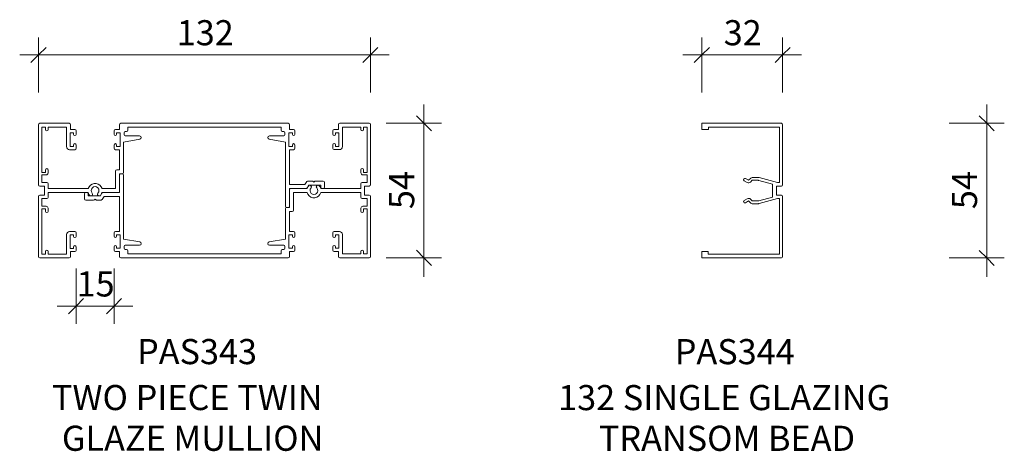
# Model space of a CAD drawing. Units: millimetres. Extents: x -712 to 125, y 3140 to 4047.
# Drawn here: x -710 to -318, y 3140 to 3312 of the extents above; entities that cross this region are included whole.
import ezdxf

# ---------------------------------------------------------------- set-up
doc = ezdxf.new("R2010")
doc.units = ezdxf.units.MM
doc.layers.add('Potter', color=7, linetype='Continuous', lineweight=18)
doc.layers.add('Potter-5', color=7, linetype='Continuous', lineweight=9)
doc.styles.add('Arial', font='arial.ttf', dxfattribs={"height": 10})
doc.styles.add('Arial_B', font='arialbd.ttf', dxfattribs={"height": 10})
doc.styles.add('Swis721 Lt BT', font='swissl.ttf', dxfattribs={"height": 10})
doc.dimstyles.new('Potters', dxfattribs={"dimscale": 304.8, "dimtxt": 10.553151, "dimasz": 0.019685, "dimexe": 0.022966, "dimexo": 0.0625, "dimgap": 0.00164, "dimtad": 1, "dimdec": 0, "dimzin": 0, "dimdsep": 46, "dimtxsty": 'Swis721 Lt BT', "dimblk1": 'OBLIQUE', "dimblk2": 'OBLIQUE', "dimsah": 1, "dimcen": 0.09, "dimdle": 0.024606, "dimazin": 0, "dimtfac": 1, "dimtdec": 4, "dimtix": 1, "dimtmove": 0, "dimatfit": 3, "dimfxl": 0.049213, "dimfxlon": 1, "dimtvp": 1, "dimtolj": 1, "dimtzin": 0, "dimarcsym": 2})

# ---------------------------------------------------------------- blocks, each defined once
blk = doc.blocks.new('PAS_343 - PAS_343-1372698-E SERIES 132 PROFILES')
at = {"layer": 'Potter', "lineweight": 9}
for p, q in [((-65, 53.07), (-65, 29.07)), ((-52.75, 53.57), (-64.5, 53.57)), ((-63.7, 52.02), (-62.2, 52.02)), ((-63.7, 34.02), (-63.7, 52.02)), ((-62.2, 52.02), (-62.2, 51.02)), ((-61.2, 52.02), (-53.8, 52.02)), ((-61.2, 51.02), (-61.2, 52.02)), ((-53.8, 52.02), (-53.8, 44.27)), ((-52.25, 51.07), (-52.25, 53.07)), ((-50.55, 51.07), (-52.25, 51.07)), ((-32.7, 51.07), (-34.4, 51.07)), ((-32.7, 53.07), (-32.7, 51.07)), ((34.41, 53.57), (-32.2, 53.57)), ((-29.4, 52.02), (31.6, 52.02)), ((-29.4, 50.77), (-29.4, 52.02)), ((31.6, 52.02), (31.6, 50.77)), ((34.91, 51.07), (34.91, 53.07)), ((36.61, 51.07), (34.91, 51.07)), ((54.46, 51.1), (52.76, 51.1)), ((54.46, 53.1), (54.46, 51.1)), ((66.7, 53.6), (54.96, 53.6)), ((56.01, 52.05), (63.4, 52.05)), ((56.01, 44.3), (56.01, 52.05)), ((63.4, 52.05), (63.4, 51.05)), ((64.4, 52.05), (65.9, 52.05)), ((64.4, 51.05), (64.4, 52.05)), ((65.9, 52.05), (65.9, 34.05)), ((67.2, 29.1), (67.2, 53.1)), ((-52.45, 49.77), (-51.05, 49.77)), ((-52.45, 44.37), (-52.45, 49.77)), ((-51.05, 49.77), (-51.05, 49.17)), ((-50.05, 49.17), (-50.05, 50.57)), ((-34.9, 50.57), (-34.9, 49.17)), ((-33.9, 49.77), (-32.5, 49.77)), ((-33.9, 49.17), (-33.9, 49.77)), ((-32.5, 49.77), (-32.5, 44.37)), ((-31.15, 46.08), (-24.63, 47.23)), ((-30.95, 49.02), (-30.95, 49.77)), ((-30.45, 50.27), (-29.9, 50.27)), ((-24.74, 48.52), (-30.45, 48.52)), ((26.83, 47.23), (33.36, 46.08)), ((32.66, 48.52), (26.95, 48.52)), ((32.1, 50.27), (32.66, 50.27)), ((33.16, 49.77), (33.16, 49.02)), ((34.71, 49.77), (36.11, 49.77)), ((34.71, 44.37), (34.71, 49.77)), ((36.11, 49.77), (36.11, 49.17)), ((37.11, 49.17), (37.11, 50.57)), ((52.26, 50.6), (52.26, 49.2)), ((53.26, 49.8), (54.66, 49.8)), ((53.26, 49.2), (53.26, 49.8)), ((54.66, 49.8), (54.66, 44.4)), ((-51.05, 44.37), (-52.45, 44.37)), ((-51.05, 44.97), (-51.05, 44.37)), ((-50.05, 43.57), (-50.05, 44.97)), ((-34.9, 44.97), (-34.9, 43.57)), ((-33.9, 44.37), (-33.9, 44.97)), ((-32.5, 44.37), (-33.9, 44.37)), ((-31.15, 33.97), (-31.15, 46.08)), ((33.36, 46.08), (33.36, 20.6)), ((36.11, 44.37), (34.71, 44.37)), ((36.11, 44.97), (36.11, 44.37)), ((37.11, 43.57), (37.11, 44.97)), ((52.26, 45), (52.26, 43.6)), ((53.26, 44.4), (53.26, 45)), ((54.66, 44.4), (53.26, 44.4)), ((-52.6, 43.07), (-50.55, 43.07)), ((-34.4, 43.07), (-32.7, 43.07)), ((-32.7, 43.07), (-32.7, 35.07)), ((34.91, 43.07), (36.61, 43.07)), ((34.91, 29.2), (34.91, 43.07)), ((52.76, 43.1), (54.81, 43.1)), ((-62.2, 34.02), (-63.7, 34.02)), ((-63.7, 33.02), (-62, 33.02)), ((-63.7, 29.97), (-63.7, 33.02)), ((-62.2, 35.02), (-62.2, 34.02)), ((-61.2, 33.82), (-61.2, 35.02)), ((-34.3, 34.57), (-34.3, 27.57)), ((-32.7, 35.07), (-33.8, 35.07)), ((-32.7, 33.47), (-31.65, 33.47)), ((-32.7, 26.47), (-32.7, 33.47)), ((-32.7, 32.97), (-32.7, 25.97)), ((-31.65, 33.47), (-32.2, 33.47)), ((-31.15, 7.49), (-31.15, 32.97)), ((63.4, 35.05), (63.4, 33.85)), ((64.2, 33.05), (65.9, 33.05)), ((64.4, 34.05), (64.4, 35.05)), ((65.9, 34.05), (64.4, 34.05)), ((65.9, 33.05), (65.9, 30)), ((-64.5, 28.57), (-62.6, 28.57)), ((-61.7, 29.97), (-63.7, 29.97)), ((-62.6, 28.57), (-62.6, 26.77)), ((-61.2, 27.57), (-61.2, 29.47)), ((-45.22, 27.57), (-61.2, 27.57)), ((-34.3, 27.57), (-39.73, 27.57)), ((41.03, 29.2), (34.91, 29.2)), ((34.91, 27.6), (41.54, 27.6)), ((34.91, 20.6), (34.91, 27.6)), ((41.95, 27.6), (35.41, 27.6)), ((41.89, 30.37), (41.03, 29.2)), ((41.97, 27.85), (42.58, 28.9)), ((44.07, 30.57), (42.29, 30.57)), ((42.58, 28.9), (47.4, 28.9)), ((44.68, 30.17), (44.42, 30.43)), ((44.93, 30.43), (44.68, 30.17)), ((48.35, 30.57), (45.28, 30.57)), ((47.4, 28.9), (47.4, 28.1)), ((63.4, 27.6), (47.4, 27.6)), ((47.9, 27.6), (48.35, 27.6)), ((48.85, 28.1), (48.85, 30.07)), ((63.4, 29.5), (63.4, 27.6)), ((65.9, 30), (63.9, 30)), ((64.8, 28.6), (66.7, 28.6)), ((64.8, 26.8), (64.8, 28.6)), ((-65, 24.47), (-65, 0.47)), ((-62.6, 24.97), (-64.5, 24.97)), ((-63.7, 23.57), (-61.7, 23.57)), ((-63.7, 20.52), (-63.7, 23.57)), ((-62.6, 26.77), (-62.6, 24.97)), ((-61.2, 25.97), (-45.2, 25.97)), ((-61.2, 24.07), (-61.2, 25.97)), ((-46.65, 25.47), (-46.65, 23.5)), ((-45.7, 25.97), (-46.15, 25.97)), ((-45.2, 24.67), (-45.2, 25.47)), ((-40.38, 24.67), (-45.2, 24.67)), ((-39.77, 25.72), (-40.38, 24.67)), ((-39.75, 25.97), (-33.2, 25.97)), ((-39.69, 23.2), (-38.83, 24.37)), ((-32.7, 25.97), (-39.34, 25.97)), ((-38.83, 24.37), (-32.7, 24.37)), ((-32.7, 24.37), (-32.7, 10.5)), ((34.91, 27.1), (34.91, 20.1)), ((36.51, 26), (41.93, 26)), ((36.51, 19), (36.51, 26)), ((47.42, 26), (63.4, 26)), ((63.4, 26), (63.4, 24.1)), ((63.9, 23.6), (65.9, 23.6)), ((64.8, 25), (64.8, 26.8)), ((66.7, 25), (64.8, 25)), ((65.9, 23.6), (65.9, 20.55)), ((67.2, 0.5), (67.2, 24.5)), ((-62, 20.52), (-63.7, 20.52)), ((-61.2, 18.52), (-61.2, 19.72)), ((-46.15, 23), (-43.08, 23)), ((-42.73, 23.14), (-42.47, 23.4)), ((-42.47, 23.4), (-42.22, 23.14)), ((-41.87, 23), (-40.09, 23)), ((33.86, 20.1), (34.41, 20.1)), ((34.91, 20.1), (33.86, 20.1)), ((63.4, 19.75), (63.4, 18.55)), ((65.9, 20.55), (64.2, 20.55)), ((-63.7, 19.52), (-62.2, 19.52)), ((-63.7, 1.52), (-63.7, 19.52)), ((-62.2, 19.52), (-62.2, 18.52)), ((33.36, 19.6), (33.36, 7.49)), ((34.91, 18.5), (36.01, 18.5)), ((34.91, 10.5), (34.91, 18.5)), ((64.4, 19.55), (65.9, 19.55)), ((64.4, 18.55), (64.4, 19.55)), ((65.9, 19.55), (65.9, 1.55)), ((-53.8, 9.27), (-53.8, 1.52)), ((-50.55, 10.47), (-52.6, 10.47)), ((-52.45, 9.17), (-51.05, 9.17)), ((-52.45, 3.77), (-52.45, 9.17)), ((-51.05, 9.17), (-51.05, 8.57)), ((-50.05, 8.57), (-50.05, 9.97)), ((-34.9, 10), (-34.9, 8.6)), ((-32.7, 10.5), (-34.4, 10.5)), ((-33.9, 9.2), (-32.5, 9.2)), ((-33.9, 8.6), (-33.9, 9.2)), ((-32.5, 9.2), (-32.5, 3.8)), ((34.71, 9.2), (36.11, 9.2)), ((34.71, 3.8), (34.71, 9.2)), ((36.61, 10.5), (34.91, 10.5)), ((36.11, 9.2), (36.11, 8.6)), ((37.11, 8.6), (37.11, 10)), ((52.26, 10), (52.26, 8.6)), ((54.81, 10.5), (52.76, 10.5)), ((53.26, 9.2), (54.66, 9.2)), ((53.26, 8.6), (53.26, 9.2)), ((54.66, 9.2), (54.66, 3.8)), ((56.01, 1.55), (56.01, 9.3)), ((-51.05, 4.37), (-51.05, 3.77)), ((-50.05, 2.97), (-50.05, 4.37)), ((-34.9, 4.4), (-34.9, 3)), ((-33.9, 3.8), (-33.9, 4.4)), ((-24.63, 6.34), (-31.15, 7.49)), ((-30.95, 3.8), (-30.95, 4.55)), ((-30.45, 5.05), (-24.74, 5.05)), ((33.36, 7.49), (26.83, 6.34)), ((26.95, 5.05), (32.66, 5.05)), ((33.16, 4.55), (33.16, 3.8)), ((36.11, 4.4), (36.11, 3.8)), ((37.11, 3), (37.11, 4.4)), ((52.26, 4.4), (52.26, 3)), ((53.26, 3.8), (53.26, 4.4)), ((-62.2, 1.52), (-63.7, 1.52)), ((-62.2, 2.52), (-62.2, 1.52)), ((-61.2, 1.52), (-61.2, 2.52)), ((-53.8, 1.52), (-61.2, 1.52)), ((-51.05, 3.77), (-52.45, 3.77)), ((-52.25, 2.47), (-50.55, 2.47)), ((-52.25, 0.47), (-52.25, 2.47)), ((-34.4, 2.5), (-32.7, 2.5)), ((-32.5, 3.8), (-33.9, 3.8)), ((-32.7, 2.5), (-32.7, 0.5)), ((-32.2, 0), (34.41, 0)), ((-29.9, 3.3), (-30.45, 3.3)), ((-29.4, 1.55), (-29.4, 2.8)), ((31.6, 1.55), (-29.4, 1.55)), ((31.6, 2.8), (31.6, 1.55)), ((32.66, 3.3), (32.1, 3.3)), ((36.11, 3.8), (34.71, 3.8)), ((34.91, 2.5), (36.61, 2.5)), ((34.91, 0.5), (34.91, 2.5)), ((52.76, 2.5), (54.46, 2.5)), ((54.66, 3.8), (53.26, 3.8)), ((54.46, 2.5), (54.46, 0.5)), ((63.4, 1.55), (56.01, 1.55)), ((63.4, 2.55), (63.4, 1.55)), ((64.4, 1.55), (64.4, 2.55)), ((65.9, 1.55), (64.4, 1.55)), ((-64.5, -0.03), (-52.75, -0.03)), ((54.96, 0), (66.7, 0))]:
    blk.add_line(p, q, dxfattribs=at)
for centre, radius, start, end in [((-64.5, 53.07), 0.5, 90, 180), ((-61.7, 51.02), 0.5, 180, 360), ((-52.75, 53.07), 0.5, 0, 90), ((-50.55, 50.57), 0.5, 0, 90), ((-34.4, 50.57), 0.5, 90, 180), ((-32.2, 53.07), 0.5, 90, 180), ((34.41, 53.07), 0.5, 360, 90), ((36.61, 50.57), 0.5, 0, 90), ((52.76, 50.6), 0.5, 90, 180), ((54.96, 53.1), 0.5, 90, 180), ((63.9, 51.05), 0.5, 180, 0), ((66.7, 53.1), 0.5, 0, 90), ((-50.55, 49.17), 0.5, 180, 0), ((-34.4, 49.17), 0.5, 180, 360), ((-30.45, 49.77), 0.5, 90, 180), ((-30.45, 49.02), 0.5, 180, 270), ((-29.9, 50.77), 0.5, 270, 360), ((-24.74, 47.87), 0.65, 280, 90), ((26.95, 47.87), 0.65, 90, 260), ((32.1, 50.77), 0.5, 180, 270), ((32.66, 49.77), 0.5, 360, 90), ((32.66, 49.02), 0.5, 270, 360), ((36.61, 49.17), 0.5, 180, 0), ((52.76, 49.2), 0.5, 180, 0), ((-52.6, 44.27), 1.2, 180, 270), ((-50.55, 44.97), 0.5, 360, 180), ((-50.55, 43.57), 0.5, 270, 360), ((-34.4, 44.97), 0.5, 0, 180), ((-34.4, 43.57), 0.5, 180, 270), ((36.61, 44.97), 0.5, 360, 180), ((36.61, 43.57), 0.5, 270, 360), ((52.76, 45), 0.5, 0, 180), ((52.76, 43.6), 0.5, 180, 270), ((54.81, 44.3), 1.2, 270, 0), ((-61.7, 35.02), 0.5, 0, 180), ((63.9, 35.05), 0.5, 0, 180), ((-62, 33.82), 0.8, 270, 0), ((-33.8, 34.57), 0.5, 90, 180), ((-32.2, 32.97), 0.5, 90, 180), ((-31.65, 33.97), 0.5, 270, 360), ((-31.65, 32.97), 0.5, 0, 90), ((64.2, 33.85), 0.8, 180, 270), ((-64.5, 29.07), 0.5, 180, 270), ((-61.7, 29.47), 0.5, 0, 90), ((-42.47, 26.8), 2.85, 30.7808, 164.3429), ((-42.47, 26.8), 1.55, 317.1848, 222.8152), ((-42.47, 26.8), 2.85, 15.6571, 30.7808), ((35.41, 27.1), 0.5, 90, 180), ((41.54, 28.1), 0.5, 270, 329.6164), ((42.29, 30.07), 0.5, 90, 143.5867), ((44.68, 26.77), 2.85, 137.1848, 163.0508), ((43.06, 28.26), 0.65, 317.1848, 137.1848), ((44.68, 26.77), 1.55, 137.1848, 42.8152), ((44.07, 30.07), 0.5, 45, 90), ((45.28, 30.07), 0.5, 90, 135), ((46.29, 28.26), 0.65, 42.8152, 222.8152), ((44.68, 26.77), 2.85, 16.9492, 42.8152), ((47.9, 28.1), 0.5, 180, 270), ((48.35, 30.07), 0.5, 0, 90), ((48.35, 28.1), 0.5, 270, 0), ((63.9, 29.5), 0.5, 90, 180), ((66.7, 29.1), 0.5, 270, 0), ((-64.5, 24.47), 0.5, 90, 180), ((-61.7, 24.07), 0.5, 270, 360), ((-46.15, 25.47), 0.5, 90, 180), ((-45.7, 25.47), 0.5, 0, 90), ((-42.47, 26.8), 2.85, 196.9492, 222.8152), ((-44.09, 25.3), 0.65, 222.8152, 42.8152), ((-40.86, 25.3), 0.65, 137.1848, 317.1848), ((-42.47, 26.8), 2.85, 317.1848, 343.0508), ((-39.34, 25.47), 0.5, 90, 149.6164), ((-33.2, 26.47), 0.5, 270, 360), ((44.68, 26.77), 2.85, 195.6571, 210.7808), ((44.68, 26.77), 2.85, 210.7808, 344.3429), ((63.9, 24.1), 0.5, 180, 270), ((66.7, 24.5), 0.5, 0, 90), ((-62, 19.72), 0.8, 0, 90), ((-46.15, 23.5), 0.5, 180, 270), ((-43.08, 23.5), 0.5, 270, 315), ((-41.87, 23.5), 0.5, 225, 270), ((-40.09, 23.5), 0.5, 270, 323.5867), ((33.86, 20.6), 0.5, 180, 270), ((33.86, 19.6), 0.5, 90, 180), ((34.41, 20.6), 0.5, 270, 360), ((64.2, 19.75), 0.8, 90, 180), ((-61.7, 18.52), 0.5, 180, 0), ((36.01, 19), 0.5, 270, 0), ((63.9, 18.55), 0.5, 180, 360), ((-52.6, 9.27), 1.2, 90, 180), ((-50.55, 8.57), 0.5, 180, 0), ((-50.55, 9.97), 0.5, 0, 90), ((-34.4, 10), 0.5, 90, 180), ((-34.4, 8.6), 0.5, 180, 360), ((36.61, 8.6), 0.5, 180, 360), ((36.61, 10), 0.5, 0, 90), ((52.76, 10), 0.5, 90, 180), ((52.76, 8.6), 0.5, 180, 360), ((54.81, 9.3), 1.2, 0, 90), ((-50.55, 4.37), 0.5, 360, 180), ((-34.4, 4.4), 0.5, 0, 180), ((-30.45, 4.55), 0.5, 90, 180), ((-24.74, 5.7), 0.65, 270, 80), ((26.95, 5.7), 0.65, 100, 270), ((32.66, 4.55), 0.5, 0, 90), ((36.61, 4.4), 0.5, 0, 180), ((52.76, 4.4), 0.5, 0, 180), ((-64.5, 0.47), 0.5, 180, 270), ((-61.7, 2.52), 0.5, 360, 180), ((-52.75, 0.47), 0.5, 270, 360), ((-50.55, 2.97), 0.5, 270, 360), ((-34.4, 3), 0.5, 180, 270), ((-32.2, 0.5), 0.5, 180, 270), ((-30.45, 3.8), 0.5, 180, 270), ((-29.9, 2.8), 0.5, 0, 90), ((32.1, 2.8), 0.5, 90, 180), ((32.66, 3.8), 0.5, 270, 0), ((34.41, 0.5), 0.5, 270, 0), ((36.61, 3), 0.5, 270, 0), ((52.76, 3), 0.5, 180, 270), ((54.96, 0.5), 0.5, 180, 270), ((63.9, 2.55), 0.5, 0, 180), ((66.7, 0.5), 0.5, 270, 0)]:
    blk.add_arc(centre, radius, start, end, dxfattribs=at)
blk = doc.blocks.new('PAS_344 - PAS_344-1373503-E SERIES 132 PROFILES')
at = {"layer": 'Potter', "lineweight": 9}
for p, q in [((0, 26.8), (0, 24.3)), ((31.67, 26.8), (0, 26.8)), ((0, 24.3), (2.61, 24.3)), ((2.61, 25.25), (21.56, 25.25)), ((2.61, 24.3), (2.61, 25.25)), ((21.56, 25.25), (28.16, 25.25)), ((28.16, 25.25), (30.87, 25.25)), ((30.87, 25.25), (30.87, 7.25)), ((32.17, 2.3), (32.17, 26.3)), ((16.87, 3.96), (18.12, 3.23)), ((18.62, 4.1), (17.37, 4.82)), ((19.49, 4.97), (18.62, 4.1)), ((19.33, 3.39), (20.04, 4.1)), ((20.04, 4.1), (22.45, 4.1)), ((22.62, 5.2), (20.05, 5.2)), ((22.71, 4.07), (28.17, 2.6)), ((30.19, 3.2), (22.83, 5.17)), ((30.87, 7.25), (30.87, 3.2)), ((28.17, 2.6), (28.17, -2.6)), ((29.77, 1.8), (31.67, 1.8)), ((29.77, -1.8), (29.77, 1.8)), ((30.87, 3.2), (30.19, 3.2)), ((18.12, -3.23), (16.87, -3.96)), ((20.04, -4.1), (19.33, -3.39)), ((28.17, -2.6), (22.71, -4.07)), ((22.83, -5.17), (30.19, -3.2)), ((31.67, -1.8), (29.77, -1.8)), ((30.19, -3.2), (30.87, -3.2)), ((30.87, -3.2), (30.87, -8.41)), ((32.17, -26.3), (32.17, -2.3)), ((17.37, -4.82), (18.62, -4.1)), ((18.62, -4.1), (19.49, -4.97)), ((22.45, -4.1), (20.04, -4.1)), ((20.05, -5.2), (22.62, -5.2)), ((30.87, -8.41), (30.87, -25.25)), ((0, -24.3), (0, -26.8)), ((2.55, -24.3), (0, -24.3)), ((0, -26.8), (31.67, -26.8)), ((2.55, -25.25), (2.55, -24.3)), ((29.7, -25.25), (2.55, -25.25)), ((30.87, -25.25), (29.7, -25.25))]:
    blk.add_line(p, q, dxfattribs=at)
for centre, radius, start, end in [((31.67, 26.3), 0.5, 0, 90), ((17.12, 4.39), 0.5, 60, 240), ((20.05, 4.4), 0.8, 90, 135), ((22.45, 3.1), 1, 75, 90), ((22.62, 4.4), 0.8, 75, 90), ((18.62, 4.1), 1, 240, 315), ((31.67, 2.3), 0.5, 270, 0), ((18.62, -4.1), 1, 45, 120), ((31.67, -2.3), 0.5, 0, 90), ((17.12, -4.39), 0.5, 120, 300), ((20.05, -4.4), 0.8, 225, 270), ((22.45, -3.1), 1, 270, 285), ((22.62, -4.4), 0.8, 270, 285), ((31.67, -26.3), 0.5, 270, 0)]:
    blk.add_arc(centre, radius, start, end, dxfattribs=at)
blk = doc.blocks.new('DIMBLOCK23-E SERIES 132 PROFILES')
at = {"layer": 'Potter-5', "transparency": 16777216}
for p, q in [((-549.51, 3277.89), (-549.51, 3209.32)), ((-564.51, 3270.39), (-542.51, 3270.39)), ((-549.51, 3270.39), (-564.51, 3270.39)), ((-564.51, 3216.82), (-542.51, 3216.82)), ((-549.51, 3216.82), (-564.51, 3216.82))]:
    blk.add_line(p, q, dxfattribs=at)
at = {"layer": 'Potter-5', "lineweight": 25, "transparency": 16777216}
for p, q in [((-549.51, 3270.39), (-552.51, 3273.39)), ((-549.51, 3270.39), (-546.51, 3267.39)), ((-549.51, 3216.82), (-552.51, 3219.82)), ((-549.51, 3216.82), (-546.51, 3213.82))]:
    blk.add_line(p, q, dxfattribs=at)
at = {"layer": 'Potter-5', "color": 0, "transparency": 16777216, "insert": (-563.36, 3236.24), "char_height": 10, "width": 17.6891, "attachment_point": 1, "rotation": 90, "line_spacing_factor": 1.005062, "style": 'Swis721 Lt BT'}
blk.add_mtext('54', dxfattribs=at)
blk = doc.blocks.new('_Oblique')
at = {"color": 0, "linetype": 'ByBlock', "lineweight": -2}
blk.add_line((-0.5, -0.5), (0.5, 0.5), dxfattribs=at)
blk = doc.blocks.new('DIMBLOCK24-E SERIES 132 PROFILES')
at = {"layer": 'Potter-5', "transparency": 16777216}
for p, q in [((-702.99, 3282.6), (-702.99, 3304.6)), ((-570.79, 3282.6), (-570.79, 3304.6)), ((-710.49, 3297.6), (-563.29, 3297.6)), ((-702.99, 3297.6), (-702.99, 3282.6)), ((-570.79, 3297.6), (-570.79, 3282.6))]:
    blk.add_line(p, q, dxfattribs=at)
at = {"layer": 'Potter-5', "lineweight": 25, "transparency": 16777216}
for p, q in [((-702.99, 3297.6), (-699.99, 3300.6)), ((-570.79, 3297.6), (-567.79, 3300.6)), ((-702.99, 3297.6), (-705.99, 3294.6)), ((-570.79, 3297.6), (-573.79, 3294.6))]:
    blk.add_line(p, q, dxfattribs=at)
at = {"layer": 'Potter-5', "color": 0, "transparency": 16777216, "insert": (-647.95, 3311.45), "char_height": 10, "width": 26.5336, "attachment_point": 1, "line_spacing_factor": 1.005062, "style": 'Swis721 Lt BT'}
blk.add_mtext('132', dxfattribs=at)
blk = doc.blocks.new('DIMBLOCK25-E SERIES 132 PROFILES')
at = {"layer": 'Potter-5', "transparency": 16777216}
for p, q in [((-438.82, 3282.6), (-438.82, 3304.6)), ((-406.66, 3282.6), (-406.66, 3304.6)), ((-446.32, 3297.6), (-399.16, 3297.6)), ((-438.82, 3297.6), (-438.82, 3282.6)), ((-406.66, 3297.6), (-406.66, 3282.6))]:
    blk.add_line(p, q, dxfattribs=at)
at = {"layer": 'Potter-5', "lineweight": 25, "transparency": 16777216}
for p, q in [((-438.82, 3297.6), (-435.82, 3300.6)), ((-406.66, 3297.6), (-403.66, 3300.6)), ((-438.82, 3297.6), (-441.82, 3294.6)), ((-406.66, 3297.6), (-409.66, 3294.6))]:
    blk.add_line(p, q, dxfattribs=at)
at = {"layer": 'Potter-5', "color": 0, "transparency": 16777216, "insert": (-430.11, 3311.45), "char_height": 10, "width": 17.6891, "attachment_point": 1, "line_spacing_factor": 1.005062, "style": 'Swis721 Lt BT'}
blk.add_mtext('32', dxfattribs=at)
blk = doc.blocks.new('DIMBLOCK26-E SERIES 132 PROFILES')
at = {"layer": 'Potter-5', "transparency": 16777216}
for p, q in [((-325.35, 3209.29), (-325.35, 3277.89)), ((-340.35, 3270.39), (-318.35, 3270.39)), ((-325.35, 3270.39), (-340.35, 3270.39)), ((-340.35, 3216.79), (-318.35, 3216.79)), ((-325.35, 3216.79), (-340.35, 3216.79))]:
    blk.add_line(p, q, dxfattribs=at)
at = {"layer": 'Potter-5', "lineweight": 25, "transparency": 16777216}
for p, q in [((-325.35, 3270.39), (-328.35, 3273.39)), ((-325.35, 3270.39), (-322.35, 3267.39)), ((-325.35, 3216.79), (-328.35, 3219.79)), ((-325.35, 3216.79), (-322.35, 3213.79))]:
    blk.add_line(p, q, dxfattribs=at)
at = {"layer": 'Potter-5', "color": 0, "transparency": 16777216, "insert": (-339.2, 3236.22), "char_height": 10, "width": 17.6891, "attachment_point": 1, "rotation": 90, "line_spacing_factor": 1.005062, "style": 'Swis721 Lt BT'}
blk.add_mtext('54', dxfattribs=at)
blk = doc.blocks.new('DIMBLOCK32-E SERIES 132 PROFILES')
at = {"layer": 'Potter-5', "transparency": 16777216}
for p, q in [((-688.05, 3212.6), (-688.05, 3190.6)), ((-688.05, 3197.6), (-688.05, 3212.6)), ((-672.9, 3212.6), (-672.9, 3190.6)), ((-672.9, 3197.6), (-672.9, 3212.6)), ((-695.55, 3197.6), (-665.4, 3197.6))]:
    blk.add_line(p, q, dxfattribs=at)
at = {"layer": 'Potter-5', "lineweight": 25, "transparency": 16777216}
for p, q in [((-688.05, 3197.6), (-685.05, 3200.6)), ((-672.9, 3197.6), (-669.9, 3200.6)), ((-688.05, 3197.6), (-691.05, 3194.6)), ((-672.9, 3197.6), (-675.9, 3194.6))]:
    blk.add_line(p, q, dxfattribs=at)
at = {"layer": 'Potter-5', "color": 0, "transparency": 16777216, "insert": (-687.84, 3211.45), "char_height": 10, "width": 17.6891, "attachment_point": 1, "line_spacing_factor": 1.005062, "style": 'Swis721 Lt BT'}
blk.add_mtext('15', dxfattribs=at)

msp = doc.modelspace()

# ---------------------------------------------------------------- block references
at = {"layer": 'Potter'}
for name, p in [('PAS_343 - PAS_343-1372698-E SERIES 132 PROFILES', (-637.99, 3216.82)), ('PAS_344 - PAS_344-1373503-E SERIES 132 PROFILES', (-438.82, 3243.59))]:
    msp.add_blockref(name, p, dxfattribs=at)

# ---------------------------------------------------------------- texts
at = {"layer": 'Potter', "lineweight": 9, "char_height": 10, "attachment_point": 1}
for s, insert, width, style in [('PAS343', (-663.75, 3184.51), 64.5358, 'Arial_B'), ('PAS344', (-449.6, 3184.49), 64.5358, 'Arial_B'), ('TWO PIECE TWIN', (-697.65, 3166.22), 146.7088, 'Arial'), ('132 SINGLE GLAZING', (-496.05, 3166.2), 177.1729, 'Arial'), ('GLAZE MULLION', (-693.68, 3150.01), 137.4894, 'Arial'), ('TRANSOM BEAD', (-479.84, 3149.99), 137.8903, 'Arial')]:
    msp.add_mtext(s, dxfattribs=dict(at, insert=insert, width=width, style=style))

# ---------------------------------------------------------------- dimensions: what is measured, and where the dimension line sits
at = {"layer": 'Potter', "lineweight": 9}
for base, p1, p2, override, picture, middle in [((-570.79, 3297.6), (-702.99, 3282.6), (-570.79, 3282.6), {"dimpost": '<>', "dimfxl": 132.2}, 'DIMBLOCK24-E SERIES 132 PROFILES', (-636.89, 3303.24)), ((-406.66, 3297.6), (-438.82, 3282.6), (-406.66, 3282.6), {"dimpost": '<>', "dimfxl": 32.167306}, 'DIMBLOCK25-E SERIES 132 PROFILES', (-422.74, 3303.24)), ((-672.9, 3197.6), (-688.05, 3212.6), (-672.9, 3212.6), {"dimpost": '<>', "dimfxl": 15.15}, 'DIMBLOCK32-E SERIES 132 PROFILES', (-680.47, 3203.24))]:
    dim = msp.add_linear_dim(base=base, p1=p1, p2=p2, dimstyle='Potters', override=override, dxfattribs=at)
    dim.commit()
    dim.dimension.update_dxf_attribs({"geometry": picture, "text_midpoint": middle})
for base, p1, p2, override, picture, middle in [((-549.51, 3216.82), (-564.51, 3270.39), (-564.51, 3216.82), {"dimpost": '<>', "dimfxl": 53.569159}, 'DIMBLOCK23-E SERIES 132 PROFILES', (-555.14, 3243.61)), ((-325.35, 3270.39), (-340.35, 3216.79), (-340.35, 3270.39), {"dimpost": '<>', "dimfxl": 53.6}, 'DIMBLOCK26-E SERIES 132 PROFILES', (-330.99, 3243.59))]:
    dim = msp.add_linear_dim(base=base, p1=p1, p2=p2, angle=90, dimstyle='Potters', override=override, dxfattribs=at)
    dim.commit()
    dim.dimension.update_dxf_attribs({"geometry": picture, "text_midpoint": middle})

doc.saveas('drawing.dxf')
